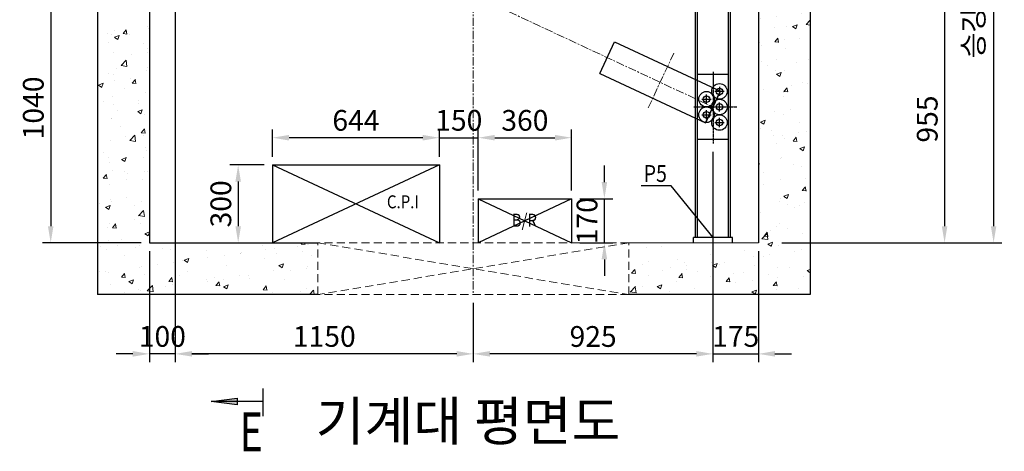
# Model space of a CAD drawing. Units: millimetres. Extents: x 0 to 37444, y 0 to 15844.
# Drawn here: x 7373 to 11173, y 11104 to 12768 of the extents above; entities that cross this region are included whole.
import ezdxf
from ezdxf.enums import TextEntityAlignment as Align

# ---------------------------------------------------------------- set-up
doc = ezdxf.new("R2010")
doc.units = ezdxf.units.MM
for name, pattern in [('CENTER', [50.8, 31.75, -6.35, 6.35, -6.35]), ('DOT_CENTER', [14, 12, -1, 0, -1]), ('HIDDEN', [9.525, 6.35, -3.175])]:
    doc.linetypes.add(name, pattern=pattern)
for name, color, linetype in [('1', 3, 'Continuous'), ('3', 7, 'Continuous'), ('C', 7, 'Continuous'), ('COL', 7, 'Continuous'), ('O', 7, 'Continuous')]:
    doc.layers.add(name, color=color, linetype=linetype)
doc.layers.add('DIM', color=4, linetype='Continuous', lineweight=18)
doc.layers.add('TEXT', color=7, linetype='Continuous', lineweight=20)
doc.styles.add('RiGAD_tkEK', font='malgun.ttf')
doc.styles.get("Standard").update_dxf_attribs({"font": 'arial.ttf'})
doc.dimstyles.new('RiGAD_tkEK', dxfattribs={"dimscale": 32, "dimtxt": 2.5, "dimasz": 2, "dimexe": 1, "dimexo": 1, "dimgap": 0.8, "dimtad": 1, "dimzin": 12, "dimdsep": 46, "dimtxsty": 'RiGAD_tkEK', "dimcen": 0, "dimclrd": 3, "dimclre": 3, "dimclrt": 3, "dimadec": 0, "dimazin": 0, "dimtfac": 1, "dimtix": 1, "dimtmove": 0, "dimatfit": 3, "dimfxl": 1, "dimtolj": 1, "dimtzin": 0, "dimarcsym": 1})
doc.dimstyles.get("Standard").update_dxf_attribs({"dimtxt": 0.18, "dimasz": 0.18, "dimexe": 0.18, "dimexo": 0.0625, "dimgap": 0.09, "dimtad": 0, "dimtih": 1, "dimtoh": 1, "dimdec": 4, "dimzin": 0, "dimdsep": 46, "dimtxsty": 'Standard', "dimcen": 0.09, "dimadec": 0, "dimazin": 0, "dimtfac": 1, "dimtdec": 4, "dimtofl": 0, "dimtmove": 0, "dimatfit": 3, "dimfxl": 1, "dimtolj": 1, "dimtzin": 0, "dimarcsym": 0})

# ---------------------------------------------------------------- blocks, each defined once
blk = doc.blocks.new('*D274')
at = {"layer": 'DEFPOINTS', "color": 0, "transparency": 16777216}
for p in [(10282.3, 14157.7), (10282.3, 11907.7), (11131.9, 11907.7)]:
    blk.add_point(p, dxfattribs=at)
at = {"layer": 'DIM', "color": 3, "linetype": 'Continuous', "lineweight": -2, "transparency": 16777216}
for p, q in [((10314.3, 14157.7), (11163.9, 14157.7)), ((11131.9, 14093.7), (11131.9, 11971.7)), ((10314.3, 11907.7), (11163.9, 11907.7))]:
    blk.add_line(p, q, dxfattribs=at)
at = {"layer": 'DIM', "color": 3, "transparency": 16777216}
for points in [[(11121.2, 14093.7), (11142.5, 14093.7), (11131.9, 14157.7)], [(11121.2, 11971.7), (11142.5, 11971.7), (11131.9, 11907.7)]]:
    blk.add_solid(points, dxfattribs=at)
at = {"layer": 'DIM', "color": 3, "transparency": 16777216, "insert": (11053.8, 13032.7), "char_height": 80, "attachment_point": 5, "rotation": 90, "style": 'RiGAD_tkEK'}
blk.add_mtext('\\A1;승강로 길이=2250', dxfattribs=at)
blk = doc.blocks.new('*D282')
at = {"layer": 'DEFPOINTS', "color": 0, "transparency": 16777216}
for p in [(9123.9, 11707.7), (10048.7, 11591.8), (9123.9, 11479.4)]:
    blk.add_point(p, dxfattribs=at)
at = {"layer": 'DIM', "color": 3, "linetype": 'Continuous', "lineweight": -2, "transparency": 16777216}
for p, q in [((9123.9, 11675.7), (9123.9, 11447.4)), ((10048.7, 11559.8), (10048.7, 11447.4)), ((9984.7, 11479.4), (9187.9, 11479.4))]:
    blk.add_line(p, q, dxfattribs=at)
at = {"layer": 'DIM', "color": 3, "transparency": 16777216}
for points in [[(9187.9, 11490.1), (9187.9, 11468.8), (9123.9, 11479.4)], [(9984.7, 11490.1), (9984.7, 11468.8), (10048.7, 11479.4)]]:
    blk.add_solid(points, dxfattribs=at)
at = {"layer": 'DIM', "color": 3, "transparency": 16777216, "insert": (9586.3, 11546.4), "char_height": 80, "attachment_point": 5, "style": 'RiGAD_tkEK'}
blk.add_mtext('\\A1;925', dxfattribs=at)
blk = doc.blocks.new('*D283')
at = {"layer": 'DEFPOINTS', "color": 0, "transparency": 16777216}
for p in [(7973.9, 13182.5), (9123.9, 11593.5), (7973.9, 11479.4)]:
    blk.add_point(p, dxfattribs=at)
at = {"layer": 'DIM', "color": 3, "linetype": 'Continuous', "lineweight": -2, "transparency": 16777216}
for p, q in [((7973.9, 13150.5), (7973.9, 11447.4)), ((9123.9, 11561.5), (9123.9, 11447.4)), ((9059.9, 11479.4), (8037.9, 11479.4))]:
    blk.add_line(p, q, dxfattribs=at)
at = {"layer": 'DIM', "color": 3, "transparency": 16777216}
for points in [[(8037.9, 11490.1), (8037.9, 11468.8), (7973.9, 11479.4)], [(9059.9, 11490.1), (9059.9, 11468.8), (9123.9, 11479.4)]]:
    blk.add_solid(points, dxfattribs=at)
at = {"layer": 'DIM', "color": 3, "transparency": 16777216, "insert": (8548.9, 11546.6), "char_height": 80, "attachment_point": 5, "style": 'RiGAD_tkEK'}
blk.add_mtext('\\A1;1150', dxfattribs=at)
blk = doc.blocks.new('*D284')
at = {"layer": 'DEFPOINTS', "color": 0, "transparency": 16777216}
for p in [(7873.9, 11907.7), (7973.9, 11611.3), (7873.9, 11479.4)]:
    blk.add_point(p, dxfattribs=at)
at = {"layer": 'DIM', "color": 3, "linetype": 'Continuous', "lineweight": -2, "transparency": 16777216}
for p, q in [((7873.9, 11875.7), (7873.9, 11447.4)), ((7973.9, 11579.3), (7973.9, 11447.4)), ((7809.9, 11479.4), (7745.9, 11479.4)), ((7973.9, 11479.4), (7873.9, 11479.4)), ((8037.9, 11479.4), (8101.9, 11479.4))]:
    blk.add_line(p, q, dxfattribs=at)
at = {"layer": 'DIM', "color": 3, "transparency": 16777216}
for points in [[(7809.9, 11490.1), (7809.9, 11468.8), (7873.9, 11479.4)], [(8037.9, 11490.1), (8037.9, 11468.8), (7973.9, 11479.4)]]:
    blk.add_solid(points, dxfattribs=at)
at = {"layer": 'DIM', "color": 3, "transparency": 16777216, "insert": (7923.9, 11546.6), "char_height": 80, "attachment_point": 5, "style": 'RiGAD_tkEK'}
blk.add_mtext('\\A1;100', dxfattribs=at)
blk = doc.blocks.new('*D288')
at = {"layer": 'DEFPOINTS', "color": 0, "transparency": 16777216}
for p in [(7555.7, 12947.7), (7492.9, 11907.7), (7873.9, 11907.7)]:
    blk.add_point(p, dxfattribs=at)
at = {"layer": 'DIM', "color": 3, "linetype": 'Continuous', "lineweight": -2, "transparency": 16777216}
for p, q in [((7523.7, 12947.7), (7460.9, 12947.7)), ((7492.9, 12883.7), (7492.9, 11971.7)), ((7841.9, 11907.7), (7460.9, 11907.7))]:
    blk.add_line(p, q, dxfattribs=at)
at = {"layer": 'DIM', "color": 3, "transparency": 16777216}
for points in [[(7482.3, 12883.7), (7503.6, 12883.7), (7492.9, 12947.7)], [(7482.3, 11971.7), (7503.6, 11971.7), (7492.9, 11907.7)]]:
    blk.add_solid(points, dxfattribs=at)
at = {"layer": 'DIM', "color": 3, "transparency": 16777216, "insert": (7425.8, 12427.7), "char_height": 80, "attachment_point": 5, "rotation": 90, "style": 'RiGAD_tkEK'}
blk.add_mtext('\\A1;1040', dxfattribs=at)
blk = doc.blocks.new('*D289')
at = {"layer": 'DEFPOINTS', "color": 0, "transparency": 16777216}
for p in [(10048.9, 12290.6), (10223.9, 11907.7), (10223.9, 11479.4)]:
    blk.add_point(p, dxfattribs=at)
at = {"layer": 'DIM', "color": 3, "linetype": 'Continuous', "lineweight": -2, "transparency": 16777216}
for p, q in [((10048.9, 12258.6), (10048.9, 11447.4)), ((10223.9, 11875.7), (10223.9, 11447.4)), ((9984.9, 11479.4), (9920.9, 11479.4)), ((10048.9, 11479.4), (10223.9, 11479.4)), ((10287.9, 11479.4), (10351.9, 11479.4))]:
    blk.add_line(p, q, dxfattribs=at)
at = {"layer": 'DIM', "color": 3, "transparency": 16777216}
for points in [[(9984.9, 11490.1), (9984.9, 11468.8), (10048.9, 11479.4)], [(10287.9, 11490.1), (10287.9, 11468.8), (10223.9, 11479.4)]]:
    blk.add_solid(points, dxfattribs=at)
at = {"layer": 'DIM', "color": 3, "transparency": 16777216, "insert": (10136.4, 11546.6), "char_height": 80, "attachment_point": 5, "style": 'RiGAD_tkEK'}
blk.add_mtext('\\A1;175', dxfattribs=at)
blk = doc.blocks.new('*D292')
at = {"layer": 'DEFPOINTS', "color": 0, "transparency": 16777216}
for p in [(9502.9, 12077.7), (9629.8, 12077.7), (9502.9, 11907.7)]:
    blk.add_point(p, dxfattribs=at)
at = {"layer": 'DIM', "color": 3, "linetype": 'Continuous', "lineweight": -2, "transparency": 16777216}
for p, q in [((9629.8, 12141.7), (9629.8, 12205.7)), ((9534.9, 12077.7), (9661.8, 12077.7)), ((9629.8, 11907.7), (9629.8, 12077.7)), ((9534.9, 11907.7), (9661.8, 11907.7)), ((9629.8, 11843.7), (9629.8, 11779.7))]:
    blk.add_line(p, q, dxfattribs=at)
at = {"layer": 'DIM', "color": 3, "transparency": 16777216}
for points in [[(9619.1, 12141.7), (9640.5, 12141.7), (9629.8, 12077.7)], [(9619.1, 11843.7), (9640.5, 11843.7), (9629.8, 11907.7)]]:
    blk.add_solid(points, dxfattribs=at)
at = {"layer": 'DIM', "color": 3, "transparency": 16777216, "insert": (9562.7, 11992.7), "char_height": 80, "attachment_point": 5, "rotation": 90, "style": 'RiGAD_tkEK'}
blk.add_mtext('\\A1;170', dxfattribs=at)
blk = doc.blocks.new('*D293')
at = {"layer": 'DEFPOINTS', "color": 0, "transparency": 16777216}
for p in [(9502.9, 12312.8), (9142.9, 12077.7), (9502.9, 12077.7)]:
    blk.add_point(p, dxfattribs=at)
at = {"layer": 'DIM', "color": 3, "linetype": 'Continuous', "lineweight": -2, "transparency": 16777216}
for p, q in [((9142.9, 12109.7), (9142.9, 12344.8)), ((9206.9, 12312.8), (9438.9, 12312.8)), ((9502.9, 12109.7), (9502.9, 12344.8))]:
    blk.add_line(p, q, dxfattribs=at)
at = {"layer": 'DIM', "color": 3, "transparency": 16777216}
for points in [[(9206.9, 12323.5), (9206.9, 12302.1), (9142.9, 12312.8)], [(9438.9, 12323.5), (9438.9, 12302.1), (9502.9, 12312.8)]]:
    blk.add_solid(points, dxfattribs=at)
at = {"layer": 'DIM', "color": 3, "transparency": 16777216, "insert": (9322.9, 12379.7), "char_height": 80, "attachment_point": 5, "style": 'RiGAD_tkEK'}
blk.add_mtext('\\A1;360', dxfattribs=at)
blk = doc.blocks.new('*D294')
at = {"layer": 'DEFPOINTS', "color": 0, "transparency": 16777216}
for p in [(8348.9, 12312.8), (8348.9, 12207.7), (8992.9, 12207.7)]:
    blk.add_point(p, dxfattribs=at)
at = {"layer": 'DIM', "color": 3, "linetype": 'Continuous', "lineweight": -2, "transparency": 16777216}
for p, q in [((8348.9, 12239.7), (8348.9, 12344.8)), ((8928.9, 12312.8), (8412.9, 12312.8)), ((8992.9, 12239.7), (8992.9, 12344.8))]:
    blk.add_line(p, q, dxfattribs=at)
at = {"layer": 'DIM', "color": 3, "transparency": 16777216}
for points in [[(8412.9, 12323.5), (8412.9, 12302.1), (8348.9, 12312.8)], [(8928.9, 12323.5), (8928.9, 12302.1), (8992.9, 12312.8)]]:
    blk.add_solid(points, dxfattribs=at)
at = {"layer": 'DIM', "color": 3, "transparency": 16777216, "insert": (8670.9, 12379.7), "char_height": 80, "attachment_point": 5, "style": 'RiGAD_tkEK'}
blk.add_mtext('\\A1;644', dxfattribs=at)
blk = doc.blocks.new('*D295')
at = {"layer": 'DEFPOINTS', "color": 0, "transparency": 16777216}
for p in [(8348.9, 12207.7), (8181.9, 11907.7), (8216.5, 11907.7)]:
    blk.add_point(p, dxfattribs=at)
at = {"layer": 'DIM', "color": 3, "linetype": 'Continuous', "lineweight": -2, "transparency": 16777216}
for p, q in [((8316.9, 12207.7), (8184.5, 12207.7)), ((8216.5, 12143.7), (8216.5, 11971.7)), ((8213.9, 11907.7), (8248.5, 11907.7))]:
    blk.add_line(p, q, dxfattribs=at)
at = {"layer": 'DIM', "color": 3, "transparency": 16777216}
for points in [[(8205.8, 12143.7), (8227.2, 12143.7), (8216.5, 12207.7)], [(8205.8, 11971.7), (8227.2, 11971.7), (8216.5, 11907.7)]]:
    blk.add_solid(points, dxfattribs=at)
at = {"layer": 'DIM', "color": 3, "transparency": 16777216, "insert": (8149.6, 12057.7), "char_height": 80, "attachment_point": 5, "rotation": 90, "style": 'RiGAD_tkEK'}
blk.add_mtext('\\A1;300', dxfattribs=at)
blk = doc.blocks.new('*D296')
at = {"layer": 'DEFPOINTS', "color": 0, "transparency": 16777216}
for p in [(9142.9, 12312.8), (8992.9, 12265.3), (9142.9, 12249.1)]:
    blk.add_point(p, dxfattribs=at)
at = {"layer": 'DIM', "color": 3, "linetype": 'Continuous', "lineweight": -2, "transparency": 16777216}
for p, q in [((8928.9, 12312.8), (8864.9, 12312.8)), ((8992.9, 12297.3), (8992.9, 12344.8)), ((8992.9, 12312.8), (9142.9, 12312.8)), ((9142.9, 12281.1), (9142.9, 12344.8)), ((9206.9, 12312.8), (9270.9, 12312.8))]:
    blk.add_line(p, q, dxfattribs=at)
at = {"layer": 'DIM', "color": 3, "transparency": 16777216}
for points in [[(8928.9, 12323.5), (8928.9, 12302.1), (8992.9, 12312.8)], [(9206.9, 12323.5), (9206.9, 12302.1), (9142.9, 12312.8)]]:
    blk.add_solid(points, dxfattribs=at)
at = {"layer": 'DIM', "color": 3, "transparency": 16777216, "insert": (9067.9, 12379.9), "char_height": 80, "attachment_point": 5, "style": 'RiGAD_tkEK'}
blk.add_mtext('\\A1;150', dxfattribs=at)
blk = doc.blocks.new('*D299')
at = {"layer": 'DEFPOINTS', "color": 0, "transparency": 16777216}
for p in [(10754.4, 12862.3), (10754.4, 11907.3), (10942.7, 11907.3)]:
    blk.add_point(p, dxfattribs=at)
at = {"layer": 'DIM', "color": 3, "linetype": 'Continuous', "lineweight": -2, "transparency": 16777216}
for p, q in [((10786.4, 12862.3), (10974.7, 12862.3)), ((10942.7, 12798.3), (10942.7, 11971.3)), ((10786.4, 11907.3), (10974.7, 11907.3))]:
    blk.add_line(p, q, dxfattribs=at)
at = {"layer": 'DIM', "color": 3, "transparency": 16777216}
for points in [[(10932, 12798.3), (10953.3, 12798.3), (10942.7, 12862.3)], [(10932, 11971.3), (10953.3, 11971.3), (10942.7, 11907.3)]]:
    blk.add_solid(points, dxfattribs=at)
at = {"layer": 'DIM', "color": 3, "transparency": 16777216, "insert": (10875.7, 12384.8), "char_height": 80, "attachment_point": 5, "rotation": 90, "style": 'RiGAD_tkEK'}
blk.add_mtext('\\A1;955', dxfattribs=at)

msp = doc.modelspace()

# ---------------------------------------------------------------- hatches: boundary and pattern name
at = {"linetype": 'Continuous'}
h = msp.add_hatch(color=2, dxfattribs=at)
h.paths.add_polyline_path([(8112.507, 11295.5), (8212.507, 11295.5), (8212.507, 11308.665)])
h.paths.add_polyline_path([(8212.507, 11282.335), (8212.507, 11295.5), (8112.507, 11295.5)])
at = {"layer": 'TEXT'}
h = msp.add_hatch(dxfattribs=at)
h.set_pattern_fill('AR-CONC', color=256)
h.set_pattern_definition([(50, (-225090.63, -40598.9), (182.18467, -15.93909), [19.05, -209.55]), (355, (-225090.63, -40598.9), (-35.24342, 191.05685), [15.24, -167.64058]), (100.451445, (-225075.45, -40600.23), (146.94125, 175.11775), [16.19001, -178.09024]), (46.1842, (-225090.63, -40548.1), (271.07904, -42.04233), [28.575, -314.325]), (96.63556, (-225068.04, -40551.6), (237.40413, 247.42612), [24.28502, -267.1356]), (351.18415, (-225090.63, -40548.1), (237.40413, 247.42612), [22.85997, -251.45973]), (21, (-225065.23, -40560.8), (151.61439, -102.2652), [19.05, -209.55]), (326, (-225065.23, -40560.8), (61.80203, 184.18797), [15.24, -167.64]), (71.451445, (-225052.6, -40569.33), (213.41642, 81.92277), [16.19001, -178.08994]), (37.5, (-225090.634, -40598.905), (3.088603, 84.555039), [0, -165.608, 0, -170.18, 0, -168.275]), (7.5, (-225090.63, -40598.905), (66.819663, 100.180575), [0, -97.028, 0, -161.798, 0, -64.135]), (327.5, (-225147.276, -40598.905), (135.590595, -5.728744), [0, -63.5, 0, -198.12, 0, -262.89]), (317.5, (-225172.68, -40598.9), (148.12918, 25.42649), [0, -82.55, 0, -131.572, 0, -186.69])])
h.paths.add_polyline_path([(9123.926, 14157.663), (9123.926, 14357.663), (8063.926, 14357.663), (8063.926, 14157.663)])
h.paths.add_polyline_path([(9123.926, 14357.663), (9123.926, 14157.663), (10223.926, 14157.663), (10223.926, 14097.663), (10343.926, 14097.663), (10343.926, 12947.663), (10223.926, 12947.663), (10223.926, 11907.663), (9723.926, 11907.663), (9723.926, 11707.663), (10423.926, 11707.663), (10423.926, 14357.663)])
h.paths.add_polyline_path([(8523.926, 11707.663), (8523.926, 11907.663), (7873.926, 11907.663), (7873.926, 12862.663), (7673.926, 12862.663), (7673.926, 11707.663)])
h.paths.add_polyline_path([(7873.926, 14157.663), (8063.926, 14157.663), (8063.926, 14357.663), (7673.926, 14357.663), (7673.926, 12862.663), (7873.926, 12862.663), (7873.926, 12947.663), (7753.926, 12947.663), (7753.926, 14097.663), (7873.926, 14097.663)])

# ---------------------------------------------------------------- linework, layer by layer
at = {"linetype": 'Continuous'}
msp.add_line((8348.926, 12207.663), (8992.926, 12207.663), dxfattribs=at)
for p, q in [((8348.926, 12207.663), (8348.926, 11907.663)), ((8992.926, 12207.663), (8992.926, 11907.663)), ((9142.926, 12077.663), (9142.926, 11907.663)), ((9502.926, 12077.663), (9502.926, 11907.663))]:
    msp.add_line(p, q)
at = {"color": 2, "linetype": 'Continuous'}
for p, q in [((8312.507, 11238.624), (8312.507, 11346.088)), ((8112.507, 11295.5), (8212.507, 11308.665)), ((8312.507, 11295.5), (8112.507, 11295.5)), ((8212.507, 11282.335), (8112.507, 11295.5)), ((8212.507, 11308.665), (8212.507, 11282.335))]:
    msp.add_line(p, q, dxfattribs=at)
at = {"layer": '1', "color": 7, "linetype": 'Continuous'}
for p, q in [((7673.926, 14357.663), (7673.926, 11707.663)), ((10423.926, 14357.663), (10423.926, 11707.663)), ((7873.926, 12947.663), (7873.926, 11907.663)), ((10223.926, 12947.663), (10223.926, 11907.663)), ((9612.772, 12560.784), (9669.403, 12682.229)), ((9669.403, 12682.229), (10077.241, 12492.051)), ((9612.772, 12560.784), (10020.611, 12370.606)), ((10020.348, 12370.044), (10076.979, 12491.489)), ((10020.348, 12370.044), (10076.979, 12491.489)), ((10020.348, 12370.044), (10076.979, 12491.489)), ((10020.348, 12370.044), (10076.979, 12491.489)), ((10020.611, 12370.606), (10077.241, 12492.051)), ((10020.611, 12370.606), (10077.241, 12492.051)), ((10020.611, 12370.606), (10077.241, 12492.051)), ((10020.611, 12370.606), (10077.241, 12492.051)), ((10020.611, 12370.606), (10077.241, 12492.051)), ((10020.611, 12370.606), (10077.241, 12492.051)), ((10020.611, 12370.606), (10077.241, 12492.051)), ((10020.611, 12370.606), (10077.241, 12492.051)), ((10020.611, 12370.606), (10077.241, 12492.051)), ((10020.611, 12370.606), (10077.241, 12492.051)), ((10020.873, 12371.168), (10077.504, 12492.614)), ((10020.873, 12371.168), (10077.504, 12492.614)), ((10020.873, 12371.168), (10077.504, 12492.614)), ((10020.873, 12371.168), (10077.504, 12492.614)), ((10020.873, 12371.168), (10077.504, 12492.614)), ((10020.873, 12371.168), (10077.504, 12492.614)), ((7873.926, 11907.663), (8523.926, 11907.663)), ((7873.926, 11907.663), (8523.926, 11907.663)), ((8523.926, 11707.663), (7673.926, 11707.663)), ((8523.926, 11707.663), (7673.926, 11707.663)), ((10423.926, 11707.663), (9723.926, 11707.663)), ((10423.926, 11707.663), (9723.926, 11707.663))]:
    msp.add_line(p, q, dxfattribs=at)
at = {"layer": '1', "color": 2, "linetype": 'DOT_CENTER'}
msp.add_line((10048.926, 12566.513), (10048.926, 12290.606), dxfattribs=at)
at = {"layer": '1', "color": 2, "linetype": 'Continuous'}
for p, q in [((10022.039, 12373.669), (10075.289, 12487.864)), ((10022.039, 12373.669), (10075.289, 12487.864)), ((10022.301, 12374.231), (10075.551, 12488.426)), ((10022.301, 12374.231), (10075.551, 12488.426)), ((10022.301, 12374.231), (10075.551, 12488.426)), ((10022.301, 12374.231), (10075.551, 12488.426)), ((10022.301, 12374.231), (10075.551, 12488.426)), ((10022.563, 12374.794), (10075.813, 12488.988)), ((10022.563, 12374.794), (10075.813, 12488.988)), ((10022.563, 12374.794), (10075.813, 12488.988))]:
    msp.add_line(p, q, dxfattribs=at)
at = {"layer": '1'}
for p, q in [((8992.926, 12207.663), (8348.926, 11907.663)), ((8348.926, 12207.663), (8992.926, 11907.663)), ((9142.926, 12077.663), (9502.926, 11907.663)), ((9502.926, 12077.663), (9142.926, 11907.663))]:
    msp.add_line(p, q, dxfattribs=at)
at = {"layer": '3', "color": 7, "linetype": 'Continuous'}
for centre in [(10073.926, 12491.329), (10023.926, 12461.329), (10023.926, 12401.329), (10073.926, 12431.329), (10073.926, 12371.329)]:
    msp.add_circle(centre, 30, dxfattribs=at)
at = {"layer": 'C', "color": 2, "linetype": 'Continuous'}
for p, q in [((10073.926, 12508.829), (10073.926, 12473.829)), ((10023.926, 12443.829), (10023.926, 12478.829)), ((10091.426, 12491.329), (10056.426, 12491.329)), ((10006.426, 12461.329), (10041.426, 12461.329)), ((10073.926, 12413.829), (10073.926, 12448.829)), ((10006.426, 12401.329), (10041.426, 12401.329)), ((10023.926, 12383.829), (10023.926, 12418.829)), ((10073.926, 12353.829), (10073.926, 12388.829)), ((10056.426, 12371.329), (10091.426, 12371.329))]:
    msp.add_line(p, q, dxfattribs=at)
at = {"layer": 'C', "color": 2, "linetype": 'DOT_CENTER'}
msp.add_line((9974.926, 12431.329), (10141.426, 12431.329), dxfattribs=at)
at = {"layer": 'COL', "color": 7, "linetype": 'Continuous'}
msp.add_line((9142.926, 12077.663), (9502.926, 12077.663), dxfattribs=at)
at = {"layer": 'O', "color": 7, "linetype": 'Continuous'}
for p, q in [((9981.426, 11927.663), (9981.426, 12992.269)), ((9989.426, 11927.663), (9989.426, 12992.269)), ((10108.426, 11927.663), (10108.426, 12992.269)), ((10116.426, 11927.663), (10116.426, 12992.269)), ((10108.426, 12556.329), (9989.426, 12556.329)), ((10108.426, 12306.329), (9989.426, 12306.329)), ((9973.926, 11907.663), (9973.926, 11927.663)), ((10123.926, 11927.663), (9973.926, 11927.663)), ((10123.926, 11907.663), (10123.926, 11927.663))]:
    msp.add_line(p, q, dxfattribs=at)
for centre in [(10073.926, 12491.329), (10023.926, 12461.329), (10073.926, 12431.329), (10023.926, 12401.329), (10073.926, 12371.329)]:
    msp.add_circle(centre, 12.5, dxfattribs=at)
at = {"layer": 'TEXT', "color": 1, "linetype": 'CENTER'}
for p, q in [((9123.926, 14502.629), (9123.926, 11707.663)), ((9123.926, 12862.663), (10048.926, 12431.329)), ((9798.853, 12427.441), (9897.692, 12639.401))]:
    msp.add_line(p, q, dxfattribs=at)
at = {"layer": 'TEXT', "color": 4, "linetype": 'HIDDEN', "ltscale": 5}
for p, q in [((8523.926, 11707.663), (8523.926, 11907.663)), ((9723.926, 11907.663), (8523.926, 11707.663)), ((8523.926, 11907.663), (9723.926, 11707.663)), ((9723.926, 11907.663), (8523.926, 11907.663)), ((9723.926, 11707.663), (9723.926, 11907.663)), ((9723.926, 11707.663), (8523.926, 11707.663))]:
    msp.add_line(p, q, dxfattribs=at)
at = {"layer": 'TEXT'}
msp.add_line((9723.926, 11907.663), (10223.926, 11907.663), dxfattribs=at)

# ---------------------------------------------------------------- texts
at = {"layer": 'TEXT', "oblique": 3, "width": 0.85}
for s, height, p in [('P5', 65, (9781.488, 12142.331)), ('C.P.I', 50, (8790.578, 12040.63)), ('B/R', 50, (9272.056, 11969.656))]:
    msp.add_text(s, height=height, dxfattribs=at).set_placement(p)
at = {"layer": 'TEXT', "color": 2, "linetype": 'Continuous', "width": 0.74}
msp.add_text('E', height=150, dxfattribs=at).set_placement((8266.979, 11178.771), align=Align.MIDDLE_CENTER)
at = {"layer": 'TEXT', "color": 2, "insert": (9103.503, 11097.943), "char_height": 150, "attachment_point": 8, "style": 'RiGAD_tkEK'}
msp.add_mtext('기계대 평면도', dxfattribs=at)

# ---------------------------------------------------------------- dimensions: what is measured, and where the dimension line sits
at = {"layer": 'DIM'}
dim = msp.add_linear_dim(base=(11131.855, 11907.663), p1=(10282.295, 14157.663), p2=(10282.295, 11907.663), angle=90, text='승강로 길이=<>', dimstyle='RiGAD_tkEK', override={"dimpost": ''}, dxfattribs=at)
dim.commit()
dim.dimension.update_dxf_attribs({"geometry": '*D274', "text_midpoint": (11053.837, 13032.663)})
for base, p1, p2, picture, middle in [((7973.926, 11479.435), (9123.926, 11593.549), (7973.926, 13182.455), '*D283', (8548.926, 11546.584)), ((10223.926, 11479.435), (10048.926, 12290.606), (10223.926, 11907.663), '*D289', (10136.426, 11546.584)), ((7873.926, 11479.435), (7973.926, 11611.325), (7873.926, 11907.663), '*D284', (7923.926, 11546.584))]:
    dim = msp.add_linear_dim(base=base, p1=p1, p2=p2, dimstyle='RiGAD_tkEK', dxfattribs=at)
    dim.commit()
    dim.dimension.update_dxf_attribs({"geometry": picture, "text_midpoint": middle})
for base, p1, p2, angle, picture, middle in [((7492.946, 11907.663), (7555.736, 12947.663), (7873.926, 11907.663), 90, '*D288', (7425.797, 12427.663)), ((10942.666, 11907.269), (10754.426, 12862.269), (10754.426, 11907.269), 90, '*D299', (10875.734, 12384.769)), ((8348.926, 12312.797), (8992.926, 12207.663), (8348.926, 12207.663), 180, '*D294', (8670.926, 12379.729)), ((9502.926, 12312.797), (9142.926, 12077.663), (9502.926, 12077.663), 180, '*D293', (9322.926, 12379.729)), ((8216.51, 11907.663), (8348.926, 12207.663), (8181.917, 11907.663), 90, '*D295', (8149.579, 12057.663)), ((9629.8, 12077.663), (9502.926, 11907.663), (9502.926, 12077.663), 90, '*D292', (9562.651, 11992.663))]:
    dim = msp.add_linear_dim(base=base, p1=p1, p2=p2, angle=angle, dimstyle='RiGAD_tkEK', dxfattribs=at)
    dim.commit()
    dim.dimension.update_dxf_attribs({"geometry": picture, "text_midpoint": middle})
dim = msp.add_linear_dim(base=(9142.926, 12312.797), p1=(8992.926, 12265.313), p2=(9142.926, 12249.067), dimstyle='RiGAD_tkEK', dxfattribs=at)
dim.commit()
dim.dimension.update_dxf_attribs({"geometry": '*D296', "text_midpoint": (9067.926, 12312.797), "dimtype": 160})
dim = msp.add_linear_dim(base=(9123.926, 11479.435), p1=(10048.664, 11591.835), p2=(9123.926, 11707.663), dimstyle='RiGAD_tkEK', override={"dimdec": 0}, dxfattribs=at)
dim.commit()
dim.dimension.update_dxf_attribs({"geometry": '*D282', "text_midpoint": (9586.295, 11546.366)})

# ---------------------------------------------------------------- leaders
at = {"layer": 'TEXT', "color": 4}
msp.add_leader([(10049.028, 11927.473), (9887.988, 12127.766), (9772.058, 12127.766)], dimstyle='Standard', override={"dimgap": 20, "dimtad": 0, "dimarcsym": 1}, dxfattribs=at)

doc.saveas('drawing.dxf')
